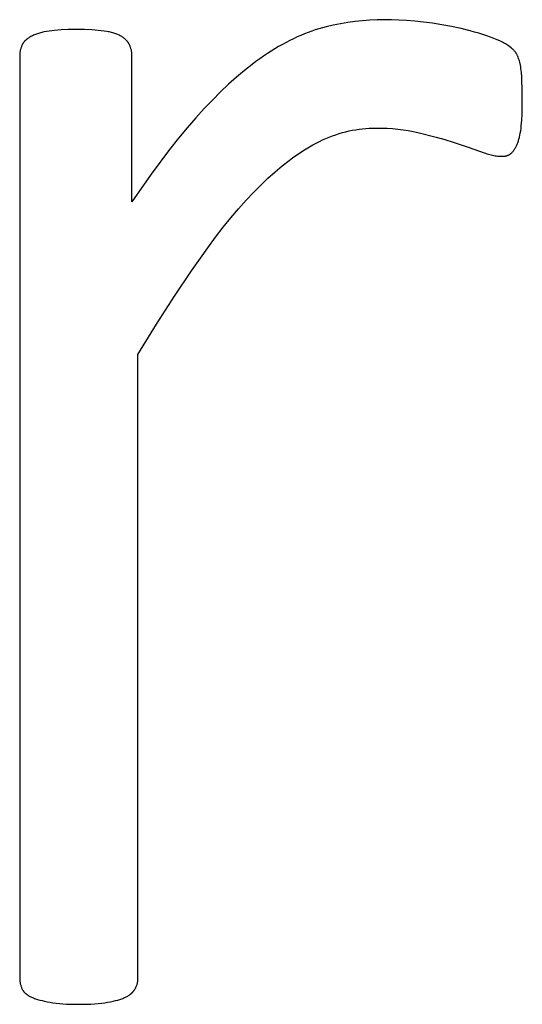
# Model space of a CAD drawing. Units: inches. Extents: x -7.6 to 57.7, y -16.3 to 28.2.
# Drawn here: x 36.9 to 37.3, y -16.1 to -15.4 of the extents above; entities that cross this region are included whole.
import ezdxf

# ---------------------------------------------------------------- set-up
doc = ezdxf.new("R2010")
doc.units = ezdxf.units.IN
doc.header["$LTSCALE"] = 0.03937
doc.header["$MEASUREMENT"] = 0

msp = doc.modelspace()

# ---------------------------------------------------------------- linework, layer by layer
for p, q in [((37.13631, -15.44646), (37.13399, -15.44706)), ((37.14095, -15.44538), (37.13631, -15.44646)), ((37.14561, -15.44445), (37.14095, -15.44538)), ((37.15031, -15.44367), (37.14561, -15.44445)), ((37.15503, -15.44302), (37.15031, -15.44367)), ((37.15979, -15.44252), (37.15503, -15.44302)), ((37.16457, -15.44217), (37.15979, -15.44252)), ((37.16937, -15.44195), (37.16457, -15.44217)), ((37.17421, -15.44188), (37.16937, -15.44195)), ((37.1786, -15.44194), (37.17421, -15.44188)), ((37.1833, -15.44212), (37.1786, -15.44194)), ((37.18832, -15.44241), (37.1833, -15.44212)), ((37.19366, -15.44282), (37.18832, -15.44241)), ((37.19926, -15.4434), (37.19366, -15.44282)), ((37.20508, -15.44417), (37.19926, -15.4434)), ((37.2111, -15.44514), (37.20508, -15.44417)), ((37.21734, -15.44631), (37.2111, -15.44514)), ((37.22352, -15.44763), (37.21734, -15.44631)), ((36.94495, -15.45311), (36.94444, -15.45342)), ((36.94548, -15.45281), (36.94495, -15.45311)), ((36.94604, -15.45252), (36.94548, -15.45281)), ((36.94661, -15.45224), (36.94604, -15.45252)), ((36.9472, -15.45197), (36.94661, -15.45224)), ((36.94781, -15.45171), (36.9472, -15.45197)), ((36.94844, -15.45146), (36.94781, -15.45171)), ((36.94908, -15.45122), (36.94844, -15.45146)), ((36.94974, -15.45099), (36.94908, -15.45122)), ((36.95042, -15.45077), (36.94974, -15.45099)), ((36.95111, -15.45056), (36.95042, -15.45077)), ((36.95182, -15.45036), (36.95111, -15.45056)), ((36.95255, -15.45017), (36.95182, -15.45036)), ((36.95329, -15.44999), (36.95255, -15.45017)), ((36.95406, -15.44982), (36.95329, -15.44999)), ((36.95563, -15.44951), (36.95406, -15.44982)), ((36.95728, -15.44924), (36.95563, -15.44951)), ((36.95902, -15.44901), (36.95728, -15.44924)), ((36.9609, -15.44881), (36.95902, -15.44901)), ((36.96291, -15.44863), (36.9609, -15.44881)), ((36.96505, -15.4485), (36.96291, -15.44863)), ((36.96973, -15.44831), (36.96505, -15.4485)), ((36.97494, -15.44825), (36.96973, -15.44831)), ((36.98012, -15.44831), (36.97494, -15.44825)), ((36.98484, -15.4485), (36.98012, -15.44831)), ((36.98702, -15.44863), (36.98484, -15.4485)), ((36.98908, -15.44881), (36.98702, -15.44863)), ((36.99102, -15.44901), (36.98908, -15.44881)), ((36.99284, -15.44924), (36.99102, -15.44901)), ((36.99456, -15.44951), (36.99284, -15.44924)), ((36.99538, -15.44966), (36.99456, -15.44951)), ((36.99618, -15.44982), (36.99538, -15.44966)), ((36.99695, -15.44999), (36.99618, -15.44982)), ((36.99769, -15.45017), (36.99695, -15.44999)), ((36.99842, -15.45036), (36.99769, -15.45017)), ((36.99911, -15.45056), (36.99842, -15.45036)), ((36.99978, -15.45077), (36.99911, -15.45056)), ((37.00043, -15.45099), (36.99978, -15.45077)), ((37.00105, -15.45122), (37.00043, -15.45099)), ((37.00165, -15.45146), (37.00105, -15.45122)), ((37.00222, -15.45171), (37.00165, -15.45146)), ((37.00277, -15.45197), (37.00222, -15.45171)), ((37.00329, -15.45224), (37.00277, -15.45197)), ((37.00354, -15.45238), (37.00329, -15.45224)), ((37.00379, -15.45252), (37.00354, -15.45238)), ((37.00426, -15.45281), (37.00379, -15.45252)), ((37.00472, -15.45311), (37.00426, -15.45281)), ((37.00516, -15.45342), (37.00472, -15.45311)), ((37.11757, -15.45307), (37.11519, -15.45419)), ((37.11993, -15.45202), (37.11757, -15.45307)), ((37.12229, -15.45104), (37.11993, -15.45202)), ((37.12465, -15.45011), (37.12229, -15.45104)), ((37.12699, -15.44925), (37.12465, -15.45011)), ((37.12933, -15.44846), (37.12699, -15.44925)), ((37.13167, -15.44773), (37.12933, -15.44846)), ((37.13399, -15.44706), (37.13167, -15.44773)), ((37.22936, -15.44908), (37.22352, -15.44763)), ((37.23217, -15.44985), (37.22936, -15.44908)), ((37.23488, -15.45064), (37.23217, -15.44985)), ((37.23752, -15.45147), (37.23488, -15.45064)), ((37.24007, -15.45233), (37.23752, -15.45147)), ((37.24249, -15.45319), (37.24007, -15.45233)), ((37.24471, -15.45403), (37.24249, -15.45319)), ((36.93938, -15.45935), (36.93922, -15.45978)), ((36.93954, -15.45893), (36.93938, -15.45935)), ((36.93972, -15.45851), (36.93954, -15.45893)), ((36.93992, -15.4581), (36.93972, -15.45851)), ((36.94002, -15.45789), (36.93992, -15.4581)), ((36.94013, -15.45769), (36.94002, -15.45789)), ((36.94024, -15.45749), (36.94013, -15.45769)), ((36.94036, -15.45729), (36.94024, -15.45749)), ((36.94049, -15.45709), (36.94036, -15.45729)), ((36.94062, -15.4569), (36.94049, -15.45709)), ((36.94075, -15.45671), (36.94062, -15.4569)), ((36.9409, -15.45652), (36.94075, -15.45671)), ((36.94104, -15.45633), (36.9409, -15.45652)), ((36.9412, -15.45614), (36.94104, -15.45633)), ((36.94136, -15.45596), (36.9412, -15.45614)), ((36.94152, -15.45577), (36.94136, -15.45596)), ((36.94169, -15.45559), (36.94152, -15.45577)), ((36.94187, -15.45541), (36.94169, -15.45559)), ((36.94205, -15.45524), (36.94187, -15.45541)), ((36.94224, -15.45506), (36.94205, -15.45524)), ((36.94244, -15.45489), (36.94224, -15.45506)), ((36.94264, -15.45472), (36.94244, -15.45489)), ((36.94284, -15.45455), (36.94264, -15.45472)), ((36.94305, -15.45438), (36.94284, -15.45455)), ((36.94327, -15.45421), (36.94305, -15.45438)), ((36.94349, -15.45405), (36.94327, -15.45421)), ((36.94396, -15.45373), (36.94349, -15.45405)), ((36.94444, -15.45342), (36.94396, -15.45373)), ((37.00559, -15.45373), (37.00516, -15.45342)), ((37.00599, -15.45405), (37.00559, -15.45373)), ((37.00638, -15.45438), (37.00599, -15.45405)), ((37.00656, -15.45455), (37.00638, -15.45438)), ((37.00675, -15.45472), (37.00656, -15.45455)), ((37.00692, -15.45489), (37.00675, -15.45472)), ((37.0071, -15.45506), (37.00692, -15.45489)), ((37.00726, -15.45524), (37.0071, -15.45506)), ((37.00743, -15.45541), (37.00726, -15.45524)), ((37.00759, -15.45559), (37.00743, -15.45541)), ((37.00774, -15.45577), (37.00759, -15.45559)), ((37.0079, -15.45596), (37.00774, -15.45577)), ((37.00804, -15.45614), (37.0079, -15.45596)), ((37.00818, -15.45633), (37.00804, -15.45614)), ((37.00832, -15.45652), (37.00818, -15.45633)), ((37.00845, -15.45671), (37.00832, -15.45652)), ((37.00858, -15.4569), (37.00845, -15.45671)), ((37.00871, -15.45709), (37.00858, -15.4569)), ((37.00883, -15.45729), (37.00871, -15.45709)), ((37.00894, -15.45749), (37.00883, -15.45729)), ((37.00905, -15.45769), (37.00894, -15.45749)), ((37.00916, -15.45789), (37.00905, -15.45769)), ((37.00926, -15.4581), (37.00916, -15.45789)), ((37.00945, -15.45851), (37.00926, -15.4581)), ((37.00963, -15.45893), (37.00945, -15.45851)), ((37.0098, -15.45935), (37.00963, -15.45893)), ((37.00996, -15.45978), (37.0098, -15.45935)), ((37.10561, -15.45928), (37.1032, -15.46071)), ((37.10802, -15.45791), (37.10561, -15.45928)), ((37.11042, -15.4566), (37.10802, -15.45791)), ((37.11281, -15.45536), (37.11042, -15.4566)), ((37.11519, -15.45419), (37.11281, -15.45536)), ((37.24674, -15.45485), (37.24471, -15.45403)), ((37.24858, -15.45565), (37.24674, -15.45485)), ((37.24942, -15.45604), (37.24858, -15.45565)), ((37.25022, -15.45643), (37.24942, -15.45604)), ((37.25097, -15.45681), (37.25022, -15.45643)), ((37.25167, -15.45718), (37.25097, -15.45681)), ((37.25233, -15.45756), (37.25167, -15.45718)), ((37.25293, -15.45792), (37.25233, -15.45756)), ((37.25349, -15.45829), (37.25293, -15.45792)), ((37.25375, -15.45846), (37.25349, -15.45829)), ((37.254, -15.45864), (37.25375, -15.45846)), ((37.25493, -15.45934), (37.254, -15.45864)), ((37.25578, -15.46002), (37.25493, -15.45934)), ((36.93835, -15.46437), (36.93833, -15.46486)), ((36.93833, -15.46486), (36.93833, -16.06149)), ((36.93838, -15.46389), (36.93835, -15.46437)), ((36.93842, -15.46341), (36.93838, -15.46389)), ((36.93848, -15.46294), (36.93842, -15.46341)), ((36.93855, -15.46247), (36.93848, -15.46294)), ((36.93863, -15.46201), (36.93855, -15.46247)), ((36.93872, -15.46155), (36.93863, -15.46201)), ((36.93883, -15.4611), (36.93872, -15.46155)), ((36.93895, -15.46066), (36.93883, -15.4611)), ((36.93908, -15.46022), (36.93895, -15.46066)), ((36.93922, -15.45978), (36.93908, -15.46022)), ((37.0101, -15.46022), (37.00996, -15.45978)), ((37.01023, -15.46066), (37.0101, -15.46022)), ((37.01035, -15.4611), (37.01023, -15.46066)), ((37.01045, -15.46155), (37.01035, -15.4611)), ((37.01055, -15.46201), (37.01045, -15.46155)), ((37.01063, -15.46247), (37.01055, -15.46201)), ((37.0107, -15.46294), (37.01063, -15.46247)), ((37.01075, -15.46341), (37.0107, -15.46294)), ((37.0108, -15.46389), (37.01075, -15.46341)), ((37.01083, -15.46437), (37.0108, -15.46389)), ((37.01085, -15.46486), (37.01083, -15.46437)), ((37.01085, -15.46536), (37.01085, -15.46486)), ((37.01085, -15.55957), (37.01085, -15.46536)), ((37.09591, -15.4654), (37.09346, -15.46711)), ((37.09835, -15.46377), (37.09591, -15.4654)), ((37.1032, -15.46071), (37.09835, -15.46377)), ((37.25617, -15.46035), (37.25578, -15.46002)), ((37.25655, -15.46068), (37.25617, -15.46035)), ((37.2569, -15.461), (37.25655, -15.46068)), ((37.25723, -15.46132), (37.2569, -15.461)), ((37.25755, -15.46163), (37.25723, -15.46132)), ((37.25784, -15.46193), (37.25755, -15.46163)), ((37.25811, -15.46224), (37.25784, -15.46193)), ((37.25837, -15.46253), (37.25811, -15.46224)), ((37.2586, -15.46282), (37.25837, -15.46253)), ((37.25871, -15.46297), (37.2586, -15.46282)), ((37.25881, -15.46311), (37.25871, -15.46297)), ((37.25891, -15.46325), (37.25881, -15.46311)), ((37.259, -15.46339), (37.25891, -15.46325)), ((37.25909, -15.46353), (37.259, -15.46339)), ((37.25917, -15.46367), (37.25909, -15.46353)), ((37.25933, -15.46395), (37.25917, -15.46367)), ((37.25949, -15.46423), (37.25933, -15.46395)), ((37.25965, -15.46453), (37.25949, -15.46423)), ((37.2598, -15.46484), (37.25965, -15.46453)), ((37.25995, -15.46516), (37.2598, -15.46484)), ((37.26009, -15.46549), (37.25995, -15.46516)), ((37.26038, -15.46618), (37.26009, -15.46549)), ((37.08851, -15.47077), (37.08349, -15.47474)), ((37.09099, -15.4689), (37.08851, -15.47077)), ((37.09346, -15.46711), (37.09099, -15.4689)), ((37.26065, -15.46691), (37.26038, -15.46618)), ((37.26092, -15.46768), (37.26065, -15.46691)), ((37.26117, -15.46849), (37.26092, -15.46768)), ((37.26141, -15.46934), (37.26117, -15.46849)), ((37.26153, -15.46978), (37.26141, -15.46934)), ((37.26164, -15.47025), (37.26153, -15.46978)), ((37.26185, -15.47123), (37.26164, -15.47025)), ((37.26204, -15.4723), (37.26185, -15.47123)), ((37.26221, -15.47344), (37.26204, -15.4723)), ((37.08349, -15.47474), (37.07842, -15.47904)), ((37.26236, -15.47466), (37.26221, -15.47344)), ((37.26249, -15.47596), (37.26236, -15.47466)), ((37.26271, -15.47879), (37.26249, -15.47596)), ((37.07328, -15.48365), (37.06809, -15.48858)), ((37.07842, -15.47904), (37.07328, -15.48365)), ((37.26286, -15.48199), (37.26271, -15.47879)), ((37.26297, -15.48563), (37.26286, -15.48199)), ((37.06809, -15.48858), (37.06283, -15.49382)), ((37.26305, -15.49421), (37.26297, -15.48563)), ((37.06283, -15.49382), (37.05751, -15.49938)), ((37.26301, -15.49881), (37.26305, -15.49421)), ((37.05751, -15.49938), (37.0521, -15.50533)), ((37.26269, -15.50694), (37.26289, -15.50305)), ((37.26289, -15.50305), (37.26301, -15.49881)), ((37.0521, -15.50533), (37.04657, -15.51173)), ((37.26223, -15.51212), (37.26241, -15.51048)), ((37.26241, -15.51048), (37.26269, -15.50694)), ((37.04657, -15.51173), (37.04092, -15.51857)), ((37.14041, -15.51701), (37.14254, -15.51626)), ((37.14254, -15.51626), (37.14467, -15.51556)), ((37.14467, -15.51556), (37.14681, -15.51493)), ((37.14681, -15.51493), (37.14895, -15.51436)), ((37.14895, -15.51436), (37.15109, -15.51385)), ((37.15109, -15.51385), (37.15324, -15.51339)), ((37.15324, -15.51339), (37.1554, -15.513)), ((37.1554, -15.513), (37.15756, -15.51267)), ((37.15756, -15.51267), (37.15973, -15.5124)), ((37.15973, -15.5124), (37.1619, -15.51219)), ((37.1619, -15.51219), (37.16407, -15.51204)), ((37.16407, -15.51204), (37.16625, -15.51195)), ((37.16625, -15.51195), (37.16844, -15.51192)), ((37.16844, -15.51192), (37.17211, -15.51196)), ((37.17211, -15.51196), (37.1757, -15.5121)), ((37.1757, -15.5121), (37.17921, -15.51233)), ((37.17921, -15.51233), (37.18264, -15.51265)), ((37.18264, -15.51265), (37.186, -15.51307)), ((37.186, -15.51307), (37.18928, -15.51357)), ((37.18928, -15.51357), (37.19248, -15.51417)), ((37.19248, -15.51417), (37.1956, -15.51485)), ((37.1956, -15.51485), (37.20745, -15.51788)), ((37.26121, -15.5179), (37.26151, -15.51657)), ((37.26151, -15.51657), (37.26178, -15.51516)), ((37.26178, -15.51516), (37.26202, -15.51368)), ((37.26202, -15.51368), (37.26223, -15.51212)), ((37.04092, -15.51857), (37.03515, -15.52587)), ((37.12553, -15.52407), (37.12769, -15.52285)), ((37.12769, -15.52285), (37.12983, -15.5217)), ((37.12983, -15.5217), (37.13195, -15.52063)), ((37.13195, -15.52063), (37.13407, -15.51963)), ((37.13407, -15.51963), (37.13618, -15.5187)), ((37.13618, -15.5187), (37.13829, -15.51782)), ((37.13829, -15.51782), (37.14041, -15.51701)), ((37.20745, -15.51788), (37.21301, -15.51945)), ((37.21301, -15.51945), (37.21833, -15.52107)), ((37.21833, -15.52107), (37.22807, -15.52427)), ((37.25926, -15.52341), (37.25948, -15.52294)), ((37.25948, -15.52294), (37.2597, -15.52245)), ((37.2597, -15.52245), (37.25991, -15.52194)), ((37.25991, -15.52194), (37.26012, -15.52142)), ((37.26012, -15.52142), (37.26032, -15.52088)), ((37.26032, -15.52088), (37.26051, -15.52032)), ((37.26051, -15.52032), (37.2607, -15.51975)), ((37.2607, -15.51975), (37.26088, -15.51915)), ((37.26088, -15.51915), (37.26105, -15.51853)), ((37.26105, -15.51853), (37.26121, -15.5179)), ((37.03515, -15.52587), (37.02324, -15.54182)), ((37.11458, -15.53125), (37.11679, -15.52966)), ((37.11679, -15.52966), (37.119, -15.52816)), ((37.119, -15.52816), (37.12119, -15.52672)), ((37.12119, -15.52672), (37.12337, -15.52536)), ((37.12337, -15.52536), (37.12553, -15.52407)), ((37.22807, -15.52427), (37.2384, -15.52798)), ((37.2384, -15.52798), (37.23933, -15.52829)), ((37.23933, -15.52829), (37.24025, -15.52857)), ((37.24025, -15.52857), (37.24116, -15.52884)), ((37.24116, -15.52884), (37.24204, -15.52908)), ((37.24204, -15.52908), (37.24292, -15.5293)), ((37.24292, -15.5293), (37.24378, -15.52949)), ((37.24378, -15.52949), (37.24462, -15.52966)), ((37.24462, -15.52966), (37.24545, -15.52981)), ((37.2534, -15.52972), (37.25359, -15.52965)), ((37.25359, -15.52965), (37.25378, -15.52958)), ((37.25378, -15.52958), (37.25397, -15.5295)), ((37.25397, -15.5295), (37.25415, -15.52942)), ((37.25415, -15.52942), (37.25433, -15.52933)), ((37.25433, -15.52933), (37.25451, -15.52924)), ((37.25451, -15.52924), (37.25468, -15.52914)), ((37.25468, -15.52914), (37.25485, -15.52904)), ((37.25485, -15.52904), (37.25502, -15.52894)), ((37.25502, -15.52894), (37.25518, -15.52883)), ((37.25518, -15.52883), (37.25534, -15.52871)), ((37.25534, -15.52871), (37.2555, -15.5286)), ((37.2555, -15.5286), (37.25565, -15.52847)), ((37.25565, -15.52847), (37.2558, -15.52835)), ((37.2558, -15.52835), (37.25595, -15.52821)), ((37.25595, -15.52821), (37.2561, -15.52808)), ((37.2561, -15.52808), (37.25624, -15.52794)), ((37.25624, -15.52794), (37.25652, -15.52764)), ((37.25652, -15.52764), (37.25679, -15.52733)), ((37.25679, -15.52733), (37.25706, -15.52701)), ((37.25706, -15.52701), (37.25732, -15.52667)), ((37.25732, -15.52667), (37.25758, -15.52632)), ((37.25758, -15.52632), (37.25783, -15.52595)), ((37.25783, -15.52595), (37.25808, -15.52556)), ((37.25808, -15.52556), (37.25833, -15.52516)), ((37.25833, -15.52516), (37.25857, -15.52475)), ((37.25857, -15.52475), (37.2588, -15.52432)), ((37.2588, -15.52432), (37.25903, -15.52387)), ((37.25903, -15.52387), (37.25926, -15.52341)), ((37.10785, -15.53643), (37.11235, -15.5329)), ((37.11235, -15.5329), (37.11458, -15.53125)), ((37.24545, -15.52981), (37.24627, -15.52994)), ((37.24627, -15.52994), (37.24707, -15.53004)), ((37.24707, -15.53004), (37.24785, -15.53012)), ((37.24785, -15.53012), (37.24862, -15.53018)), ((37.24862, -15.53018), (37.24938, -15.53021)), ((37.24938, -15.53021), (37.25012, -15.53022)), ((37.25012, -15.53022), (37.25036, -15.53022)), ((37.25036, -15.53022), (37.2506, -15.53022)), ((37.2506, -15.53022), (37.25083, -15.5302)), ((37.25083, -15.5302), (37.25106, -15.53019)), ((37.25106, -15.53019), (37.25129, -15.53017)), ((37.25129, -15.53017), (37.25152, -15.53014)), ((37.25152, -15.53014), (37.25174, -15.53011)), ((37.25174, -15.53011), (37.25196, -15.53008)), ((37.25196, -15.53008), (37.25217, -15.53004)), ((37.25217, -15.53004), (37.25239, -15.53)), ((37.25239, -15.53), (37.25259, -15.52995)), ((37.25259, -15.52995), (37.2528, -15.5299)), ((37.2528, -15.5299), (37.253, -15.52985)), ((37.253, -15.52985), (37.2532, -15.52979)), ((37.2532, -15.52979), (37.2534, -15.52972)), ((37.02324, -15.54182), (37.01085, -15.55957)), ((37.0987, -15.54435), (37.1033, -15.54024)), ((37.1033, -15.54024), (37.10785, -15.53643)), ((37.09404, -15.54878), (37.0987, -15.54435)), ((37.08456, -15.55867), (37.08933, -15.55355)), ((37.08933, -15.55355), (37.09404, -15.54878)), ((37.07972, -15.56414), (37.08456, -15.55867)), ((37.07483, -15.56995), (37.07972, -15.56414)), ((37.06988, -15.57611), (37.07483, -15.56995)), ((37.06487, -15.58262), (37.06988, -15.57611)), ((37.0598, -15.58947), (37.06487, -15.58262)), ((37.04933, -15.60431), (37.0598, -15.58947)), ((37.03834, -15.62075), (37.04933, -15.60431)), ((37.0268, -15.63876), (37.03834, -15.62075)), ((37.01473, -15.65836), (37.0268, -15.63876)), ((37.01472, -16.06198), (37.01473, -15.65836)), ((36.93833, -16.06149), (36.93833, -16.06198)), ((36.93833, -16.06198), (36.93835, -16.06247)), ((36.93835, -16.06247), (36.93838, -16.06296)), ((36.93838, -16.06296), (36.93842, -16.06344)), ((36.93842, -16.06344), (36.93848, -16.06391)), ((36.93848, -16.06391), (36.93855, -16.06438)), ((36.93855, -16.06438), (36.93863, -16.06484)), ((37.01436, -16.06484), (37.01446, -16.06438)), ((37.01446, -16.06438), (37.01454, -16.06391)), ((37.01454, -16.06391), (37.01461, -16.06344)), ((37.01461, -16.06344), (37.01466, -16.06296)), ((37.01466, -16.06296), (37.0147, -16.06247)), ((37.0147, -16.06247), (37.01472, -16.06198)), ((36.93863, -16.06484), (36.93872, -16.0653)), ((36.93872, -16.0653), (36.93883, -16.06575)), ((36.93883, -16.06575), (36.93895, -16.06619)), ((36.93895, -16.06619), (36.93908, -16.06663)), ((36.93908, -16.06663), (36.93922, -16.06707)), ((36.93922, -16.06707), (36.93938, -16.0675)), ((36.93938, -16.0675), (36.93954, -16.06792)), ((36.93954, -16.06792), (36.93972, -16.06834)), ((36.93972, -16.06834), (36.93992, -16.06875)), ((36.93992, -16.06875), (36.94002, -16.06896)), ((36.94002, -16.06896), (36.94013, -16.06916)), ((36.94013, -16.06916), (36.94024, -16.06936)), ((36.94024, -16.06936), (36.94036, -16.06955)), ((36.94036, -16.06955), (36.94049, -16.06975)), ((36.94049, -16.06975), (36.94062, -16.06994)), ((36.94062, -16.06994), (36.94075, -16.07013)), ((36.94075, -16.07013), (36.9409, -16.07031)), ((36.9409, -16.07031), (36.94104, -16.0705)), ((36.94104, -16.0705), (36.9412, -16.07068)), ((36.9412, -16.07068), (36.94136, -16.07086)), ((36.94136, -16.07086), (36.94152, -16.07103)), ((37.01102, -16.07103), (37.01119, -16.07086)), ((37.01119, -16.07086), (37.01136, -16.07068)), ((37.01136, -16.07068), (37.01152, -16.0705)), ((37.01152, -16.0705), (37.01168, -16.07031)), ((37.01168, -16.07031), (37.01184, -16.07013)), ((37.01184, -16.07013), (37.01199, -16.06994)), ((37.01199, -16.06994), (37.01213, -16.06975)), ((37.01213, -16.06975), (37.01227, -16.06955)), ((37.01227, -16.06955), (37.01241, -16.06936)), ((37.01241, -16.06936), (37.01254, -16.06916)), ((37.01254, -16.06916), (37.01267, -16.06896)), ((37.01267, -16.06896), (37.01279, -16.06875)), ((37.01279, -16.06875), (37.01303, -16.06834)), ((37.01303, -16.06834), (37.01325, -16.06792)), ((37.01325, -16.06792), (37.01345, -16.0675)), ((37.01345, -16.0675), (37.01364, -16.06707)), ((37.01364, -16.06707), (37.01381, -16.06663)), ((37.01381, -16.06663), (37.01397, -16.06619)), ((37.01397, -16.06619), (37.01412, -16.06575)), ((37.01412, -16.06575), (37.01425, -16.0653)), ((37.01425, -16.0653), (37.01436, -16.06484)), ((36.94152, -16.07103), (36.94169, -16.07121)), ((36.94169, -16.07121), (36.94187, -16.07138)), ((36.94187, -16.07138), (36.94205, -16.07155)), ((36.94205, -16.07155), (36.94224, -16.07171)), ((36.94224, -16.07171), (36.94244, -16.07188)), ((36.94244, -16.07188), (36.94264, -16.07204)), ((36.94264, -16.07204), (36.94284, -16.0722)), ((36.94284, -16.0722), (36.94305, -16.07235)), ((36.94305, -16.07235), (36.94327, -16.0725)), ((36.94327, -16.0725), (36.94349, -16.07266)), ((36.94349, -16.07266), (36.94372, -16.0728)), ((36.94372, -16.0728), (36.94396, -16.07295)), ((36.94396, -16.07295), (36.9442, -16.07309)), ((36.9442, -16.07309), (36.94444, -16.07323)), ((36.94444, -16.07323), (36.94495, -16.07351)), ((36.94495, -16.07351), (36.94548, -16.07377)), ((36.94548, -16.07377), (36.94604, -16.07403)), ((36.94604, -16.07403), (36.94661, -16.07427)), ((36.94661, -16.07427), (36.94721, -16.07451)), ((36.94721, -16.07451), (36.94783, -16.07475)), ((36.94783, -16.07475), (36.94848, -16.07498)), ((36.94848, -16.07498), (36.94983, -16.07542)), ((36.94983, -16.07542), (36.95127, -16.07584)), ((36.95127, -16.07584), (36.9528, -16.07624)), ((36.9528, -16.07624), (36.95442, -16.07662)), ((36.95442, -16.07662), (36.95613, -16.07697)), ((36.95613, -16.07697), (36.95792, -16.07731)), ((36.99513, -16.07731), (36.99692, -16.07697)), ((36.99692, -16.07697), (36.99861, -16.07662)), ((36.99861, -16.07662), (37.00021, -16.07624)), ((37.00021, -16.07624), (37.0017, -16.07584)), ((37.0017, -16.07584), (37.00309, -16.07542)), ((37.00309, -16.07542), (37.00375, -16.0752)), ((37.00375, -16.0752), (37.00439, -16.07498)), ((37.00439, -16.07498), (37.00499, -16.07475)), ((37.00499, -16.07475), (37.00558, -16.07451)), ((37.00558, -16.07451), (37.00614, -16.07427)), ((37.00614, -16.07427), (37.00667, -16.07403)), ((37.00667, -16.07403), (37.00719, -16.07377)), ((37.00719, -16.07377), (37.00768, -16.07351)), ((37.00768, -16.07351), (37.00816, -16.07323)), ((37.00816, -16.07323), (37.00862, -16.07295)), ((37.00862, -16.07295), (37.00907, -16.07266)), ((37.00907, -16.07266), (37.00928, -16.0725)), ((37.00928, -16.0725), (37.00949, -16.07235)), ((37.00949, -16.07235), (37.0097, -16.0722)), ((37.0097, -16.0722), (37.0099, -16.07204)), ((37.0099, -16.07204), (37.0101, -16.07188)), ((37.0101, -16.07188), (37.01029, -16.07171)), ((37.01029, -16.07171), (37.01048, -16.07155)), ((37.01048, -16.07155), (37.01067, -16.07138)), ((37.01067, -16.07138), (37.01085, -16.07121)), ((37.01085, -16.07121), (37.01102, -16.07103)), ((36.95792, -16.07731), (36.95982, -16.07761)), ((36.95982, -16.07761), (36.96183, -16.07787)), ((36.96183, -16.07787), (36.96395, -16.0781)), ((36.96395, -16.0781), (36.96618, -16.07828)), ((36.96618, -16.07828), (36.96853, -16.07842)), ((36.96853, -16.07842), (36.97098, -16.07852)), ((36.97098, -16.07852), (36.97623, -16.0786)), ((36.97623, -16.0786), (36.98174, -16.07852)), ((36.98174, -16.07852), (36.9843, -16.07842)), ((36.9843, -16.07842), (36.98673, -16.07828)), ((36.98673, -16.07828), (36.98902, -16.0781)), ((36.98902, -16.0781), (36.99119, -16.07787)), ((36.99119, -16.07787), (36.99323, -16.07761)), ((36.99323, -16.07761), (36.99513, -16.07731))]:
    msp.add_line(p, q)

doc.saveas('drawing.dxf')
